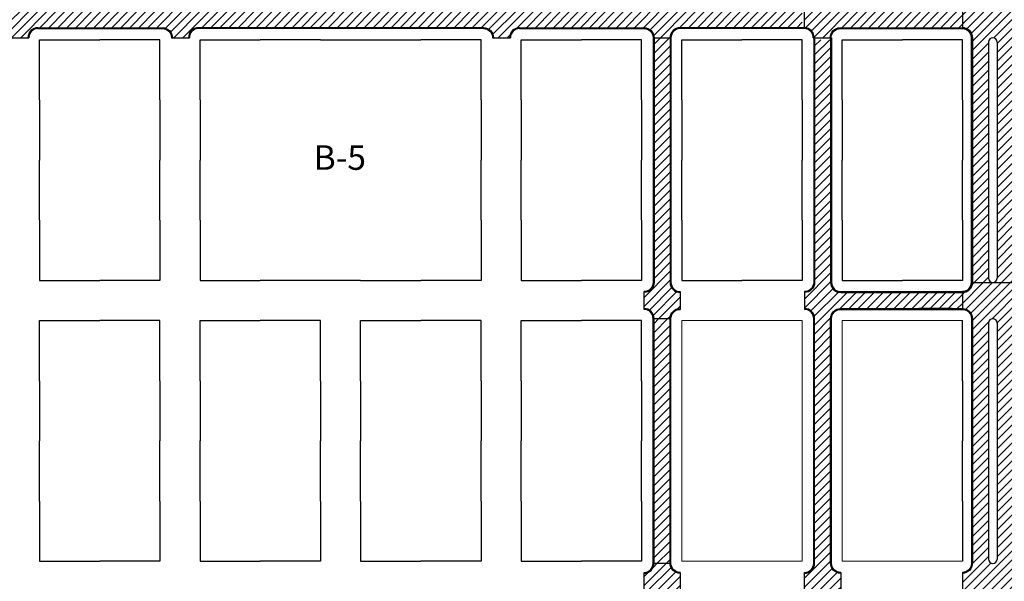
# Model space of a CAD drawing. Units: millimetres. Extents: x 504589 to 541177, y 8856770 to 8865457.
# Drawn here: x 506337 to 506827, y 8863136 to 8863416 of the extents above; entities that cross this region are included whole.
import ezdxf

# ---------------------------------------------------------------- set-up
doc = ezdxf.new("R2010")
doc.units = ezdxf.units.MM
doc.layers.add('Rua', color=1, linetype='CONTINUOUS')
doc.styles.get("Standard").update_dxf_attribs({"font": 'ISOCP'})
pattern_1 = [(45, (503767.8868, 8857730.5024), (-2.245064, 2.245064), [])]

msp = doc.modelspace()

# ---------------------------------------------------------------- hatches: boundary and pattern name
at = {"layer": 'Rua'}
h = msp.add_hatch(dxfattribs=at)
h.set_pattern_fill('ANSI31', color=8)
h.set_pattern_definition(pattern_1)
h.paths.add_polyline_path([(506726.6087, 8863420.014), (506665.8189, 8863420.014, -0.41421356), (506660.8189, 8863425.014), (506652.8189, 8863425.014, -0.41421356), (506647.8189, 8863420.014), (506585.8189, 8863420.014, -0.41421356), (506580.8189, 8863425.014), (506572.8189, 8863425.014, -0.41421356), (506567.8189, 8863420.014), (506505.8189, 8863420.014, -0.41421356), (506500.8189, 8863425.014), (506492.8189, 8863425.014, -0.41421356), (506487.8189, 8863420.014), (506425.8189, 8863420.014, -0.41421356), (506420.8189, 8863425.014), (506412.8189, 8863425.014, -0.41421356), (506407.8189, 8863420.014), (506345.8189, 8863420.014, -0.41421356), (506340.8189, 8863425.014), (506332.8189, 8863425.014, -0.41421356), (506327.8189, 8863420.014), (506265.8189, 8863420.014, -0.41421356), (506260.8189, 8863425.014), (506252.8189, 8863425.014, -0.41421356), (506247.8189, 8863420.014), (506185.8189, 8863420.014, -0.41421356), (506180.8189, 8863425.014), (506172.8189, 8863425.014, -0.41421356), (506167.8189, 8863420.014), (506105.8189, 8863420.014, -0.41421356), (506100.8189, 8863425.014), (506092.8189, 8863425.014, -0.41421356), (506087.8189, 8863420.014), (506087.8189, 8863412.014, -0.41421356), (506092.8189, 8863407.014), (506100.8189, 8863407.014, -0.41421356), (506105.8189, 8863412.014), (506247.8189, 8863412.014, -0.41421356), (506252.8189, 8863407.014), (506260.8189, 8863407.014, -0.41421356), (506265.8189, 8863412.014), (506327.8189, 8863412.014, -0.41421356), (506332.8189, 8863407.014), (506340.8189, 8863407.014, -0.41421356), (506345.8189, 8863412.014), (506407.8189, 8863412.014, -0.41421356), (506412.8189, 8863407.014), (506420.8189, 8863407.014, -0.41421356), (506425.8189, 8863412.014), (506567.8189, 8863412.014, -0.41421356), (506572.8189, 8863407.014), (506580.8189, 8863407.014, -0.41421356), (506585.8189, 8863412.014), (506647.8189, 8863412.014, -0.41421356), (506652.8189, 8863407.014), (506660.8189, 8863407.014, -0.41421356), (506665.8189, 8863412.014), (506726.6087, 8863412.014)])
h = msp.add_hatch(dxfattribs=at)
h.set_pattern_fill('ANSI31', color=8)
h.set_pattern_definition(pattern_1)
h.paths.add_polyline_path([(506745.6087, 8863412.014), (506806.4587, 8863412.014), (506806.4587, 8863420.014), (506745.6087, 8863420.014, -0.41421356), (506740.6087, 8863425.014), (506732.6087, 8863425.014, -0.41421356), (506727.6087, 8863420.014), (506727.6087, 8863412.014, -0.41421356), (506732.6087, 8863407.014), (506740.6087, 8863407.014, -0.41421356)])
h = msp.add_hatch(dxfattribs=at)
h.set_pattern_fill('ANSI31', color=8)
h.set_pattern_definition(pattern_1)
h.paths.add_polyline_path([(506831.7587, 8863407.014, -0.41421356), (506836.7587, 8863412.014), (506836.7587, 8863420.014, -0.41421356), (506831.7587, 8863425.014), (506831.7587, 8863426.014), (506811.4587, 8863426.014), (506811.4587, 8863425.014, -0.41421356), (506806.4587, 8863420.014), (506806.4587, 8863412.014, -0.41421356), (506811.4587, 8863407.014), (506811.4587, 8863285.014), (506821.6087, 8863285.014, -0.41421356), (506819.4587, 8863287.164), (506819.4587, 8863404.864, -1), (506823.7587, 8863404.864), (506823.7587, 8863287.164, -0.41421356), (506821.6087, 8863285.014), (506831.7587, 8863285.014)])
h = msp.add_hatch(dxfattribs=at)
h.set_pattern_fill('ANSI31', color=8)
h.set_pattern_definition(pattern_1)
h.paths.add_polyline_path([(506652.8189, 8863285.014, -0.41421356), (506647.8189, 8863280.014), (506647.8189, 8863272.014, -0.41421356), (506652.8189, 8863267.014), (506660.8189, 8863267.014, -0.41421356), (506665.8189, 8863272.014), (506665.8189, 8863280.014, -0.41421356), (506660.8189, 8863285.014), (506660.8189, 8863407.014), (506652.8189, 8863407.014)])
h = msp.add_hatch(dxfattribs=at)
h.set_pattern_fill('ANSI31', color=8)
h.set_pattern_definition(pattern_1)
h.paths.add_polyline_path([(506740.8189, 8863127.014, -0.41421356), (506745.8189, 8863132.014), (506745.8189, 8863140.014, -0.41421356), (506740.8189, 8863145.014), (506740.8189, 8863267.014, -0.41421356), (506745.8189, 8863272.014), (506806.4587, 8863272.014), (506806.4587, 8863280.014), (506745.8189, 8863280.014, -0.41421356), (506740.8189, 8863285.014), (506740.8189, 8863406.014), (506732.8189, 8863406.014), (506732.8189, 8863285.014, -0.41421356), (506727.8189, 8863280.014), (506727.8189, 8863272.014, -0.41421356), (506732.8189, 8863267.014), (506732.8189, 8863145.014, -0.41421356), (506727.8189, 8863140.014), (506727.8189, 8863132.014, -0.41421356), (506732.8189, 8863127.014), (506732.8189, 8863005.014), (506740.8189, 8863005.014)])
h = msp.add_hatch(dxfattribs=at)
h.set_pattern_fill('ANSI31', color=8)
h.set_pattern_definition(pattern_1)
h.paths.add_polyline_path([(506831.7587, 8863267.014, -0.41421356), (506836.7587, 8863272.014), (506836.7587, 8863280.014, -0.41421356), (506831.7587, 8863285.014), (506811.4587, 8863285.014, -0.41421356), (506806.4587, 8863280.014), (506806.4587, 8863272.014, -0.41421356), (506811.4587, 8863267.014), (506811.4587, 8863145.014, -0.41421356), (506806.4587, 8863140.014), (506806.4587, 8863132.014, -0.41421356), (506811.4587, 8863127.014), (506831.7587, 8863127.014, -0.41421356), (506836.7587, 8863132.014), (506836.7587, 8863140.014, -0.41421356), (506831.7587, 8863145.014)])
h.paths.add_polyline_path([(506823.7587, 8863147.0928, -1), (506819.4587, 8863147.0928), (506819.4587, 8863264.799, -1), (506823.7587, 8863264.799)], flags=16)
h = msp.add_hatch(dxfattribs=at)
h.set_pattern_fill('ANSI31', color=8)
h.set_pattern_definition(pattern_1)
h.paths.add_polyline_path([(506660.8189, 8863267.014), (506652.8189, 8863267.014), (506652.8189, 8863145.014), (506660.8189, 8863145.014)])
h = msp.add_hatch(dxfattribs=at)
h.set_pattern_fill('ANSI31', color=8)
h.set_pattern_definition(pattern_1)
h.paths.add_polyline_path([(506652.8189, 8863005.014), (506660.8189, 8863005.014), (506660.8189, 8863127.014, -0.41421356), (506665.8189, 8863132.014), (506665.8189, 8863140.014, -0.41421356), (506660.8189, 8863145.014), (506652.8189, 8863145.014, -0.41421356), (506647.8189, 8863140.014), (506647.8189, 8863132.014, -0.41421356), (506652.8189, 8863127.014)])

# ---------------------------------------------------------------- linework, layer by layer
at = {"layer": 'Rua', "color": 8}
for p, q in [((506727.6087, 8863420.464), (506727.6087, 8863411.564)), ((506819.4587, 8863404.864), (506819.4587, 8863287.164)), ((506823.7587, 8863404.864), (506823.7587, 8863287.164)), ((506800.8587, 8863280.014), (506781.3594, 8863280.014)), ((506801.4587, 8863272.014), (506784.7873, 8863272.014)), ((506819.4587, 8863264.799), (506819.4587, 8863147.0928)), ((506823.7587, 8863264.799), (506823.7587, 8863147.0928)), ((506806.4587, 8863140.464), (506806.4587, 8863131.564))]:
    msp.add_line(p, q, dxfattribs=at)
at = {"layer": 'Rua'}
for p, q in [((506346.6087, 8863406.014), (506376.6087, 8863406.014)), ((506346.6087, 8863376.014), (506346.6087, 8863406.014)), ((506406.6087, 8863406.014), (506376.6087, 8863406.014)), ((506406.6087, 8863376.014), (506406.6087, 8863406.014)), ((506426.6087, 8863406.014), (506456.6087, 8863406.014)), ((506426.6087, 8863376.014), (506426.6087, 8863406.014)), ((506486.6087, 8863406.014), (506456.6087, 8863406.014)), ((506486.6087, 8863406.014), (506536.6087, 8863406.014)), ((506566.6087, 8863406.014), (506536.6087, 8863406.014)), ((506566.6087, 8863376.014), (506566.6087, 8863406.014)), ((506586.6087, 8863406.014), (506616.6087, 8863406.014)), ((506586.6087, 8863376.014), (506586.6087, 8863406.014)), ((506646.6087, 8863406.014), (506616.6087, 8863406.014)), ((506646.6087, 8863376.014), (506646.6087, 8863406.014)), ((506666.6087, 8863406.014), (506696.6087, 8863406.014)), ((506666.6087, 8863376.014), (506666.6087, 8863406.014)), ((506726.6087, 8863406.014), (506696.6087, 8863406.014)), ((506726.6087, 8863376.014), (506726.6087, 8863406.014)), ((506746.6087, 8863406.014), (506776.6087, 8863406.014)), ((506746.6087, 8863376.014), (506746.6087, 8863406.014)), ((506806.6087, 8863406.014), (506776.6087, 8863406.014)), ((506806.6087, 8863376.014), (506806.6087, 8863406.014)), ((506346.6087, 8863376.014), (506346.6087, 8863346.014)), ((506406.6087, 8863376.014), (506406.6087, 8863346.014)), ((506426.6087, 8863376.014), (506426.6087, 8863346.014)), ((506566.6087, 8863376.014), (506566.6087, 8863346.014)), ((506586.6087, 8863376.014), (506586.6087, 8863346.014)), ((506646.6087, 8863376.014), (506646.6087, 8863346.014)), ((506666.6087, 8863376.014), (506666.6087, 8863346.014)), ((506726.6087, 8863376.014), (506726.6087, 8863346.014)), ((506746.6087, 8863376.014), (506746.6087, 8863346.014)), ((506806.6087, 8863376.014), (506806.6087, 8863346.014)), ((506346.6087, 8863316.014), (506346.6087, 8863346.014)), ((506406.6087, 8863316.014), (506406.6087, 8863346.014)), ((506426.6087, 8863316.014), (506426.6087, 8863346.014)), ((506566.6087, 8863316.014), (506566.6087, 8863346.014)), ((506586.6087, 8863316.014), (506586.6087, 8863346.014)), ((506646.6087, 8863316.014), (506646.6087, 8863346.014)), ((506666.6087, 8863316.014), (506666.6087, 8863346.014)), ((506726.6087, 8863316.014), (506726.6087, 8863346.014)), ((506746.6087, 8863316.014), (506746.6087, 8863346.014)), ((506806.6087, 8863316.014), (506806.6087, 8863346.014)), ((506346.6087, 8863316.014), (506346.6087, 8863286.014)), ((506406.6087, 8863316.014), (506406.6087, 8863286.014)), ((506426.6087, 8863316.014), (506426.6087, 8863286.014)), ((506566.6087, 8863316.014), (506566.6087, 8863286.014)), ((506586.6087, 8863316.014), (506586.6087, 8863286.014)), ((506646.6087, 8863316.014), (506646.6087, 8863286.014)), ((506666.6087, 8863316.014), (506666.6087, 8863286.014)), ((506726.6087, 8863316.014), (506726.6087, 8863286.014)), ((506746.6087, 8863316.014), (506746.6087, 8863286.014)), ((506806.6087, 8863316.014), (506806.6087, 8863286.014)), ((506346.6087, 8863286.014), (506376.6087, 8863286.014)), ((506406.6087, 8863286.014), (506376.6087, 8863286.014)), ((506426.6087, 8863286.014), (506456.6087, 8863286.014)), ((506506.6087, 8863286.014), (506456.6087, 8863286.014)), ((506506.6087, 8863286.014), (506536.6087, 8863286.014)), ((506566.6087, 8863286.014), (506536.6087, 8863286.014)), ((506586.6087, 8863286.014), (506616.6087, 8863286.014)), ((506646.6087, 8863286.014), (506616.6087, 8863286.014)), ((506666.6087, 8863286.014), (506696.6087, 8863286.014)), ((506726.6087, 8863286.014), (506696.6087, 8863286.014)), ((506746.6087, 8863286.014), (506776.6087, 8863286.014)), ((506806.6087, 8863286.014), (506776.6087, 8863286.014)), ((506346.6087, 8863266.014), (506376.6087, 8863266.014)), ((506346.6087, 8863236.014), (506346.6087, 8863266.014)), ((506406.6087, 8863266.014), (506376.6087, 8863266.014)), ((506406.6087, 8863236.014), (506406.6087, 8863266.014)), ((506426.6087, 8863266.014), (506456.6087, 8863266.014)), ((506426.6087, 8863236.014), (506426.6087, 8863266.014)), ((506486.6087, 8863266.014), (506456.6087, 8863266.014)), ((506486.6087, 8863236.014), (506486.6087, 8863266.014)), ((506506.6087, 8863266.014), (506536.6087, 8863266.014)), ((506506.6087, 8863236.014), (506506.6087, 8863266.014)), ((506566.6087, 8863266.014), (506536.6087, 8863266.014)), ((506566.6087, 8863236.014), (506566.6087, 8863266.014)), ((506586.6087, 8863266.014), (506616.6087, 8863266.014)), ((506586.6087, 8863236.014), (506586.6087, 8863266.014)), ((506646.6087, 8863266.014), (506616.6087, 8863266.014)), ((506646.6087, 8863236.014), (506646.6087, 8863266.014)), ((506806.6087, 8863236.014), (506806.6087, 8863266.014)), ((506346.6087, 8863236.014), (506346.6087, 8863206.014)), ((506406.6087, 8863236.014), (506406.6087, 8863206.014)), ((506426.6087, 8863236.014), (506426.6087, 8863206.014)), ((506486.6087, 8863236.014), (506486.6087, 8863206.014)), ((506506.6087, 8863236.014), (506506.6087, 8863206.014)), ((506566.6087, 8863236.014), (506566.6087, 8863206.014)), ((506586.6087, 8863236.014), (506586.6087, 8863206.014)), ((506646.6087, 8863236.014), (506646.6087, 8863206.014)), ((506806.6087, 8863236.014), (506806.6087, 8863206.014)), ((506346.6087, 8863176.014), (506346.6087, 8863206.014)), ((506406.6087, 8863176.014), (506406.6087, 8863206.014)), ((506426.6087, 8863176.014), (506426.6087, 8863206.014)), ((506486.6087, 8863176.014), (506486.6087, 8863206.014)), ((506506.6087, 8863176.014), (506506.6087, 8863206.014)), ((506566.6087, 8863176.014), (506566.6087, 8863206.014)), ((506586.6087, 8863176.014), (506586.6087, 8863206.014)), ((506646.6087, 8863176.014), (506646.6087, 8863206.014)), ((506806.6087, 8863176.014), (506806.6087, 8863206.014)), ((506346.6087, 8863176.014), (506346.6087, 8863146.014)), ((506406.6087, 8863176.014), (506406.6087, 8863146.014)), ((506426.6087, 8863176.014), (506426.6087, 8863146.014)), ((506486.6087, 8863176.014), (506486.6087, 8863146.014)), ((506506.6087, 8863176.014), (506506.6087, 8863146.014)), ((506566.6087, 8863176.014), (506566.6087, 8863146.014)), ((506586.6087, 8863176.014), (506586.6087, 8863146.014)), ((506646.6087, 8863176.014), (506646.6087, 8863146.014)), ((506806.6087, 8863176.014), (506806.6087, 8863146.014)), ((506346.6087, 8863146.014), (506376.6087, 8863146.014)), ((506406.6087, 8863146.014), (506376.6087, 8863146.014)), ((506426.6087, 8863146.014), (506456.6087, 8863146.014)), ((506486.6087, 8863146.014), (506456.6087, 8863146.014)), ((506506.6087, 8863146.014), (506536.6087, 8863146.014)), ((506566.6087, 8863146.014), (506536.6087, 8863146.014)), ((506586.6087, 8863146.014), (506616.6087, 8863146.014)), ((506646.6087, 8863146.014), (506616.6087, 8863146.014))]:
    msp.add_line(p, q, dxfattribs=at)
at = {"layer": 'Rua', "color": 8}
for points in [[(506806.4587, 8863420.464), (506806.4587, 8863411.564)], [(506345.8189, 8863412.014), (506407.8189, 8863412.014)], [(506345.8189, 8863411.714), (506407.8189, 8863411.714)], [(506345.8189, 8863411.564), (506407.8189, 8863411.564)], [(506567.8189, 8863412.014), (506425.8189, 8863412.014)], [(506567.8189, 8863411.714), (506425.8189, 8863411.714)], [(506567.8189, 8863411.564), (506425.8189, 8863411.564)], [(506585.8189, 8863412.014), (506647.8189, 8863412.014)], [(506585.8189, 8863411.714), (506647.8189, 8863411.714)], [(506585.8189, 8863411.564), (506647.8189, 8863411.564)], [(506727.6087, 8863412.014), (506665.8189, 8863412.014)], [(506727.6087, 8863411.714), (506665.8189, 8863411.714)], [(506727.6087, 8863411.564), (506665.8189, 8863411.564)], [(506332.3689, 8863407.014), (506341.2689, 8863407.014)], [(506412.3689, 8863407.014), (506421.2689, 8863407.014)], [(506572.3689, 8863407.014), (506581.2689, 8863407.014)], [(506652.3689, 8863407.014), (506661.2689, 8863407.014)], [(506732.1587, 8863407.014), (506741.0587, 8863407.014)], [(506647.8189, 8863271.564), (506647.8189, 8863280.464)], [(506665.8189, 8863280.464), (506665.8189, 8863271.564)], [(506727.8189, 8863280.464), (506727.8189, 8863271.564)], [(506806.4587, 8863280.464), (506806.4587, 8863271.564)], [(506811.0087, 8863285.014), (506832.2087, 8863285.014)], [(506652.3689, 8863267.014), (506661.2689, 8863267.014)], [(506652.3689, 8863145.014), (506661.2689, 8863145.014)], [(506647.8189, 8863131.564), (506647.8189, 8863140.464)], [(506665.8189, 8863140.464), (506665.8189, 8863131.564)], [(506727.8189, 8863131.564), (506727.8189, 8863140.464)], [(506745.8189, 8863140.464), (506745.8189, 8863131.564)]]:
    msp.add_lwpolyline(points, dxfattribs=at)
for points in [[(506345.8189, 8863412.014, 0.41421356), (506340.8189, 8863407.014)], [(506345.8189, 8863411.714, 0.41421356), (506341.1189, 8863407.014)], [(506345.8189, 8863411.564, 0.41421356), (506341.2689, 8863407.014)], [(506407.8189, 8863412.014, -0.41421356), (506412.8189, 8863407.014)], [(506407.8189, 8863411.714, -0.41421356), (506412.5189, 8863407.014)], [(506407.8189, 8863411.564, -0.41421356), (506412.3689, 8863407.014)], [(506425.8189, 8863412.014, 0.41421356), (506420.8189, 8863407.014)], [(506425.8189, 8863411.714, 0.41421356), (506421.1189, 8863407.014)], [(506425.8189, 8863411.564, 0.41421356), (506421.2689, 8863407.014)], [(506567.8189, 8863412.014, -0.41421356), (506572.8189, 8863407.014)], [(506567.8189, 8863411.714, -0.41421356), (506572.5189, 8863407.014)], [(506567.8189, 8863411.564, -0.41421356), (506572.3689, 8863407.014)], [(506585.8189, 8863412.014, 0.41421356), (506580.8189, 8863407.014)], [(506585.8189, 8863411.714, 0.41421356), (506581.1189, 8863407.014)], [(506585.8189, 8863411.564, 0.41421356), (506581.2689, 8863407.014)], [(506647.8189, 8863412.014, -0.41421356), (506652.8189, 8863407.014), (506652.8189, 8863285.014, -0.41421356), (506647.8189, 8863280.014)], [(506647.8189, 8863411.714, -0.41421356), (506652.5189, 8863407.014), (506652.5189, 8863285.014, -0.41421356), (506647.8189, 8863280.314, -0.41421356)], [(506647.8189, 8863411.564, -0.41421356), (506652.3689, 8863407.014), (506652.3689, 8863285.014, -0.41421356), (506647.8189, 8863280.464, -0.41421356)], [(506665.8189, 8863412.014, 0.41421356), (506660.8189, 8863407.014), (506660.8189, 8863285.014, 0.41421356), (506665.8189, 8863280.014)], [(506665.8189, 8863411.714, 0.41421356), (506661.1189, 8863407.014), (506661.1189, 8863285.014, 0.41421356), (506665.8189, 8863280.314, 0.41421356)], [(506665.8189, 8863411.564, 0.41421356), (506661.2689, 8863407.014), (506661.2689, 8863285.014, 0.41421356), (506665.8189, 8863280.464, 0.41421356)], [(506732.6087, 8863407.014, 0.41421356), (506727.6087, 8863412.014)], [(506732.3087, 8863407.014, 0.41421356), (506727.6087, 8863411.714)], [(506732.1587, 8863407.014, 0.41421356), (506727.6087, 8863411.564)], [(506740.6087, 8863407.014, -0.41421356), (506745.6087, 8863412.014), (506806.4587, 8863412.014, -0.41421356), (506811.4587, 8863407.014), (506811.4587, 8863285.014, -0.41421356), (506806.4587, 8863280.014)], [(506740.8189, 8863407.014), (506740.8189, 8863285.014, 0.41421356), (506745.8189, 8863280.014), (506806.4587, 8863280.014, 0.41421356), (506811.4587, 8863285.014), (506811.4587, 8863407.014, 0.41421356), (506806.4587, 8863412.014)], [(506740.9087, 8863407.014, -0.41421356), (506745.6087, 8863411.714), (506806.4587, 8863411.714, -0.41421356), (506811.1587, 8863407.014), (506811.1587, 8863285.014, -0.41421356), (506806.4587, 8863280.314)], [(506741.0587, 8863407.014, -0.41421356), (506745.6087, 8863411.564), (506806.4587, 8863411.564, -0.41421356), (506811.0087, 8863407.014), (506811.0087, 8863285.014, -0.41421356), (506806.4587, 8863280.464)], [(506745.8189, 8863280.314), (506806.4587, 8863280.314, 0.41421356), (506811.1587, 8863285.014), (506811.1587, 8863407.014, 0.41421356), (506806.4587, 8863411.714)], [(506745.8189, 8863280.464), (506806.4587, 8863280.464, 0.41421356), (506811.0087, 8863285.014), (506811.0087, 8863407.014, 0.41421356), (506806.4587, 8863411.564)], [(506732.8189, 8863407.014), (506732.8189, 8863285.014, -0.41421356), (506727.8189, 8863280.014)], [(506732.5189, 8863407.014), (506732.5189, 8863285.014, -0.41421356), (506727.8189, 8863280.314)], [(506732.3689, 8863407.014), (506732.3689, 8863285.014, -0.41421356), (506727.8189, 8863280.464)], [(506741.1189, 8863407.014), (506741.1189, 8863285.014, 0.41421356), (506745.8189, 8863280.314)], [(506741.2689, 8863407.014), (506741.2689, 8863285.014, 0.41421356), (506745.8189, 8863280.464)], [(506647.8189, 8863140.014, 0.41421356), (506652.8189, 8863145.014), (506652.8189, 8863267.014, 0.41421356), (506647.8189, 8863272.014)], [(506647.8189, 8863140.314, 0.41421356), (506652.5189, 8863145.014), (506652.5189, 8863267.014, 0.41421356), (506647.8189, 8863271.714, 0.41421356)], [(506647.8189, 8863140.464, 0.41421356), (506652.3689, 8863145.014), (506652.3689, 8863267.014, 0.41421356), (506647.8189, 8863271.564, 0.41421356)], [(506665.8189, 8863140.014, -0.41421356), (506660.8189, 8863145.014), (506660.8189, 8863267.014, -0.41421356), (506665.8189, 8863272.014)], [(506665.8189, 8863140.314, -0.41421356), (506661.1189, 8863145.014), (506661.1189, 8863267.014, -0.41421356), (506665.8189, 8863271.714, -0.41421356)], [(506665.8189, 8863140.464, -0.41421356), (506661.2689, 8863145.014), (506661.2689, 8863267.014, -0.41421356), (506665.8189, 8863271.564, -0.41421356)], [(506727.8189, 8863140.014, 0.41421356), (506732.8189, 8863145.014), (506732.8189, 8863267.014, 0.41421356), (506727.8189, 8863272.014)], [(506727.8189, 8863140.314, 0.41421356), (506732.5189, 8863145.014), (506732.5189, 8863267.014, 0.41421356), (506727.8189, 8863271.714, 0.41421356)], [(506727.8189, 8863140.464, 0.41421356), (506732.3689, 8863145.014), (506732.3689, 8863267.014, 0.41421356), (506727.8189, 8863271.564, 0.41421356)], [(506745.8189, 8863140.014, -0.41421356), (506740.8189, 8863145.014), (506740.8189, 8863267.014, -0.41421356), (506745.8189, 8863272.014), (506806.4587, 8863272.014, -0.41421356), (506811.4587, 8863267.014), (506811.4587, 8863145.014, -0.41421356), (506806.4587, 8863140.014)], [(506745.8189, 8863140.314, -0.41421356), (506741.1189, 8863145.014), (506741.1189, 8863267.014, -0.41421356), (506745.8189, 8863271.714, -0.41421356)], [(506745.8189, 8863140.464, -0.41421356), (506741.2689, 8863145.014), (506741.2689, 8863267.014, -0.41421356), (506745.8189, 8863271.564, -0.41421356)], [(506745.8189, 8863271.714), (506806.4587, 8863271.714, -0.41421356), (506811.1587, 8863267.014), (506811.1587, 8863145.014, -0.41421356), (506806.4587, 8863140.314)], [(506745.8189, 8863271.564), (506806.4587, 8863271.564, -0.41421356), (506811.0087, 8863267.014), (506811.0087, 8863145.014, -0.41421356), (506806.4587, 8863140.464)]]:
    msp.add_lwpolyline(points, format="xyb", dxfattribs=at)
at = {"layer": 'Rua', "lineweight": 5}
for points in [[(506666.6087, 8863266.014), (506726.6087, 8863266.014), (506726.6087, 8863146.014), (506666.6087, 8863146.014)], [(506746.6087, 8863266.014), (506806.6087, 8863266.014), (506806.6087, 8863146.014), (506746.6087, 8863146.014)]]:
    msp.add_lwpolyline(points, close=True, dxfattribs=at)
at = {"layer": 'Rua', "color": 8}
for centre, start, end in [((506821.6087, 8863404.864), 0, 180), ((506821.6087, 8863287.164), 180, 0), ((506821.6087, 8863264.799), 0, 180), ((506821.6087, 8863147.0928), 180, 0)]:
    msp.add_arc(centre, 2.15, start, end, dxfattribs=at)

# ---------------------------------------------------------------- texts
at = {"layer": 'Rua'}
msp.add_text('B-5', height=12.24609, dxfattribs=at).set_placement((506483.2147, 8863341.1659))

doc.saveas('drawing.dxf')
